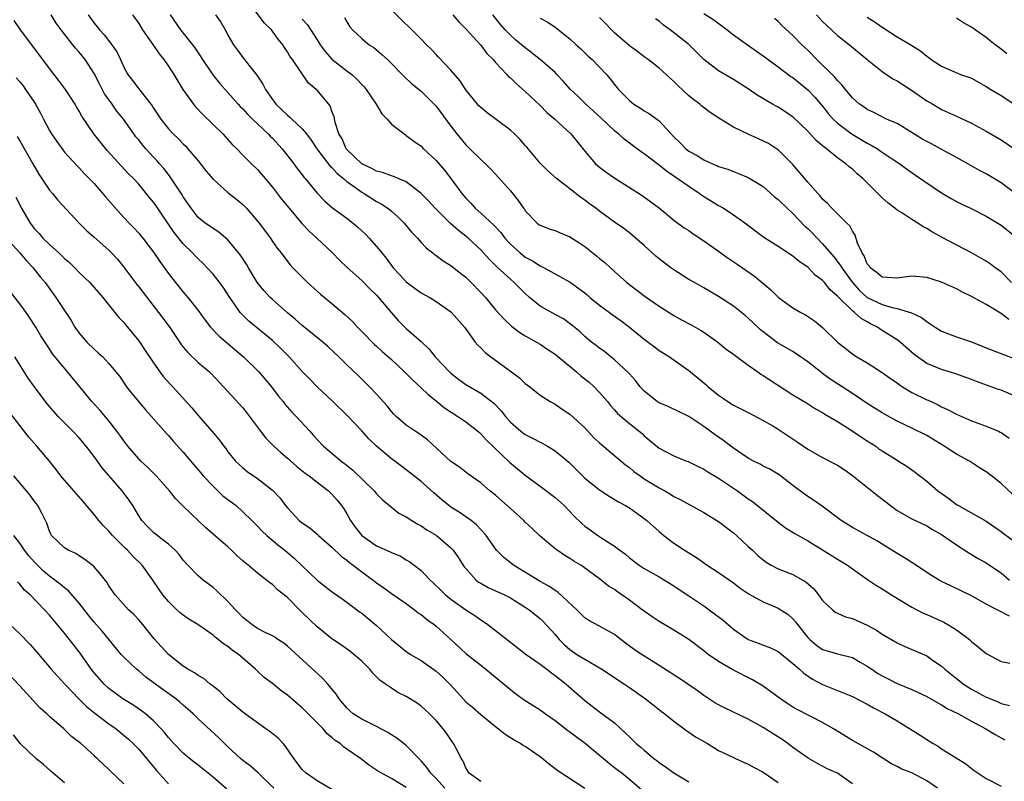
# Model space of a CAD drawing. Units: inches. Extents: x 2595000 to 2598000, y 1539000 to 1542000.
# Drawn here: x 2596435 to 2596567, y 1539738 to 1539840 of the extents above; entities that cross this region are included whole.
import ezdxf

# ---------------------------------------------------------------- set-up
doc = ezdxf.new("R2010")
doc.units = ezdxf.units.IN
doc.header["$MEASUREMENT"] = 0
doc.layers.add('LD25951539_2ft', color=9, linetype='Continuous')

msp = doc.modelspace()

# ---------------------------------------------------------------- linework, layer by layer
at = {"layer": 'LD25951539_2ft'}
for points, elevation in [([(2596568.14, 1539760.14), (2596566.81, 1539760.81), (2596566.47, 1539761), (2596565, 1539761.77), (2596563, 1539762.89), (2596560.22, 1539764.22), (2596559, 1539764.82), (2596558.67, 1539765), (2596557.62, 1539765.62), (2596557, 1539766), (2596555.22, 1539767.22), (2596555, 1539767.35), (2596554, 1539768), (2596553, 1539768.57), (2596550.27, 1539770.27), (2596547, 1539772.05), (2596545.47, 1539773), (2596542.95, 1539774.95), (2596541.76, 1539775.76), (2596541, 1539776.22), (2596540.55, 1539776.55), (2596539, 1539777.71), (2596537.35, 1539779), (2596537.15, 1539779.15), (2596535.9, 1539779.9), (2596535, 1539780.33), (2596534.58, 1539780.58), (2596533.7, 1539781), (2596533, 1539781.37), (2596531, 1539782.72), (2596529.72, 1539783.72), (2596528.52, 1539784.52), (2596527, 1539785.66), (2596525, 1539787), (2596522.3, 1539788.3), (2596521, 1539788.82), (2596520.72, 1539789), (2596519, 1539790.39), (2596518.46, 1539791), (2596517.83, 1539791.83), (2596517, 1539792.71), (2596516.87, 1539792.87), (2596515, 1539794.62), (2596514.51, 1539795), (2596513.68, 1539795.68), (2596513, 1539796.17), (2596512.54, 1539796.54), (2596511.9, 1539797), (2596511, 1539797.75), (2596510.37, 1539798.37), (2596509.27, 1539799.27), (2596508.12, 1539800.12), (2596507, 1539800.7), (2596505, 1539801.83), (2596503.58, 1539803), (2596503, 1539803.52), (2596502.25, 1539804.25), (2596501.52, 1539805), (2596501, 1539805.46), (2596499.15, 1539807.15), (2596499, 1539807.32), (2596498.15, 1539808.14), (2596497.39, 1539809), (2596497, 1539809.41), (2596495.31, 1539811), (2596495, 1539811.26), (2596494, 1539812), (2596492.95, 1539812.95), (2596490.87, 1539815), (2596489.98, 1539815.98), (2596489, 1539817.01), (2596487, 1539818.55), (2596485.28, 1539819.28), (2596485, 1539819.35), (2596483.8, 1539819.8), (2596483, 1539820.01), (2596482.37, 1539820.37), (2596481, 1539821), (2596479, 1539822.91), (2596478.92, 1539823), (2596478.35, 1539824.35), (2596477.94, 1539825), (2596477.45, 1539826.55), (2596477.3, 1539827.3), (2596477, 1539828.05), (2596476.76, 1539828.76), (2596475, 1539830.88), (2596474.87, 1539831), (2596473.83, 1539831.83), (2596471.69, 1539835), (2596471.39, 1539835.39), (2596471, 1539836.06), (2596470.61, 1539836.61), (2596470.38, 1539837), (2596469.77, 1539837.77), (2596468.88, 1539839), (2596467.91, 1539839.91), (2596465.59, 1539843)], 7982), ([(2596558.46, 1539737), (2596557, 1539738), (2596555, 1539739.06), (2596553.58, 1539739.58), (2596553, 1539739.93), (2596552.27, 1539740.27), (2596551, 1539741.07), (2596549.85, 1539741.85), (2596547, 1539743.42), (2596544.46, 1539745), (2596543, 1539745.85), (2596539.58, 1539747.58), (2596539, 1539747.91), (2596538.33, 1539748.33), (2596537.31, 1539749), (2596535, 1539750.7), (2596533.58, 1539751.58), (2596530.93, 1539752.93), (2596529, 1539754.05), (2596527.61, 1539755), (2596527, 1539755.48), (2596524.98, 1539756.98), (2596523, 1539758.24), (2596521, 1539759.43), (2596520.06, 1539760.06), (2596519, 1539760.79), (2596518.74, 1539761), (2596517, 1539762.27), (2596515.4, 1539763.4), (2596515, 1539763.71), (2596514.19, 1539764.19), (2596513, 1539765.17), (2596510.79, 1539766.79), (2596510.47, 1539767), (2596509.54, 1539767.54), (2596509, 1539767.91), (2596508.31, 1539768.31), (2596507.27, 1539769), (2596507, 1539769.21), (2596505, 1539770.88), (2596503.91, 1539771.91), (2596503, 1539772.8), (2596502.82, 1539773), (2596501.87, 1539773.87), (2596499, 1539776.41), (2596498.25, 1539777), (2596497, 1539778.07), (2596495.29, 1539779.29), (2596494.16, 1539780.16), (2596493, 1539780.96), (2596489.86, 1539783.86), (2596488.7, 1539784.7), (2596488.19, 1539785), (2596487, 1539785.83), (2596485.64, 1539787), (2596485.32, 1539787.32), (2596485, 1539787.66), (2596484.41, 1539788.41), (2596483, 1539790.01), (2596482.06, 1539791), (2596480.51, 1539792.51), (2596479, 1539793.94), (2596477.91, 1539795), (2596476.42, 1539796.42), (2596475.75, 1539797), (2596473, 1539799.23), (2596472.07, 1539800.07), (2596471, 1539800.94), (2596469, 1539802.71), (2596468.69, 1539803), (2596467.88, 1539803.88), (2596466.98, 1539804.98), (2596465.75, 1539807), (2596465.48, 1539807.48), (2596464.7, 1539808.7), (2596463, 1539810.77), (2596461.78, 1539811.78), (2596461, 1539812.26), (2596460.58, 1539812.58), (2596459.94, 1539813), (2596459, 1539813.77), (2596458.04, 1539815), (2596457, 1539816.52), (2596456.83, 1539816.83), (2596455.24, 1539819.24), (2596455, 1539819.53), (2596454.37, 1539820.37), (2596453.82, 1539821), (2596453.43, 1539821.43), (2596453, 1539821.87), (2596451.97, 1539823), (2596451.52, 1539823.52), (2596451, 1539824.2), (2596450.63, 1539824.63), (2596450.36, 1539825), (2596448.97, 1539827), (2596448.08, 1539828.08), (2596447.44, 1539829), (2596446.41, 1539830.41), (2596445.72, 1539831.72), (2596445, 1539833.13), (2596443.8, 1539835), (2596443, 1539836), (2596442.52, 1539836.52), (2596442.15, 1539837), (2596441, 1539838.41), (2596440.56, 1539839), (2596439.92, 1539839.92), (2596439.23, 1539841)], 7972), ([(2596444.21, 1539841), (2596445, 1539839.92), (2596445.41, 1539839.41), (2596445.71, 1539839), (2596446.34, 1539838.34), (2596447.41, 1539837), (2596448.04, 1539836.04), (2596448.54, 1539835), (2596449, 1539833.96), (2596449.55, 1539833), (2596450.18, 1539832.18), (2596451, 1539831.05), (2596452.8, 1539828.8), (2596453, 1539828.45), (2596454, 1539827), (2596455, 1539825.7), (2596455.65, 1539825), (2596456.36, 1539824.36), (2596457, 1539823.67), (2596457.34, 1539823.34), (2596457.63, 1539823), (2596459, 1539821.37), (2596460.05, 1539820.05), (2596461, 1539818.91), (2596463, 1539817.14), (2596464.19, 1539816.19), (2596465, 1539815.5), (2596465.26, 1539815.26), (2596465.5, 1539815), (2596467, 1539813.26), (2596467.21, 1539813), (2596468.71, 1539811), (2596469, 1539810.55), (2596469.64, 1539809.64), (2596470.17, 1539809), (2596470.52, 1539808.52), (2596471.38, 1539807.39), (2596471.75, 1539807), (2596473.71, 1539805), (2596475, 1539803.87), (2596475.45, 1539803.45), (2596477, 1539802.18), (2596478.71, 1539800.71), (2596479.75, 1539799.75), (2596480.43, 1539799), (2596481, 1539798.44), (2596482.7, 1539796.7), (2596483, 1539796.45), (2596483.75, 1539795.75), (2596485, 1539794.65), (2596486.75, 1539793), (2596487.87, 1539791.87), (2596489, 1539790.86), (2596489.93, 1539789.93), (2596491, 1539789.11), (2596492.15, 1539788.15), (2596493.95, 1539787), (2596495, 1539786.26), (2596496.63, 1539785), (2596496.82, 1539784.82), (2596497, 1539784.68), (2596497.8, 1539783.8), (2596500.86, 1539780.86), (2596503, 1539779.11), (2596505, 1539777.63), (2596507, 1539776.08), (2596508.21, 1539775), (2596509.59, 1539773.59), (2596510.6, 1539772.6), (2596511, 1539772.26), (2596511.73, 1539771.73), (2596512.74, 1539771), (2596513.5, 1539770.5), (2596515, 1539769.56), (2596515.74, 1539769), (2596516.47, 1539768.47), (2596517, 1539768), (2596518.34, 1539767), (2596519, 1539766.56), (2596521, 1539765.42), (2596523, 1539764.21), (2596523.72, 1539763.72), (2596525, 1539762.88), (2596527, 1539761.51), (2596528.46, 1539760.46), (2596529.6, 1539759.6), (2596531, 1539758.38), (2596532.97, 1539757), (2596534.47, 1539756.47), (2596535, 1539756.25), (2596535.9, 1539755.9), (2596537, 1539755.37), (2596539, 1539753.78), (2596539.88, 1539753), (2596540.46, 1539752.46), (2596541.65, 1539751.65), (2596543, 1539750.94), (2596547, 1539749.33), (2596549, 1539748.32), (2596549.82, 1539747.82), (2596551.4, 1539747), (2596553, 1539746.04), (2596556.12, 1539744.12), (2596557, 1539743.54), (2596557.88, 1539743), (2596558.59, 1539742.59), (2596559, 1539742.3), (2596560.94, 1539741.06), (2596562.26, 1539740.26), (2596563, 1539739.65), (2596563.39, 1539739.39), (2596563.9, 1539739), (2596565, 1539738.3), (2596567, 1539737.25)], 7974), ([(2596450.15, 1539841), (2596451, 1539839.84), (2596451.53, 1539839), (2596453, 1539836.91), (2596453.76, 1539835.76), (2596454.38, 1539835), (2596455, 1539834.12), (2596455.73, 1539833), (2596456.96, 1539831), (2596458.38, 1539829), (2596458.65, 1539828.65), (2596459.62, 1539827.62), (2596462.31, 1539825), (2596463.57, 1539823.57), (2596464.19, 1539823), (2596465, 1539822.16), (2596466.16, 1539821), (2596467, 1539820.21), (2596469, 1539817.86), (2596470.23, 1539816.23), (2596471.22, 1539815), (2596472.95, 1539812.95), (2596473.94, 1539811.94), (2596474.98, 1539811), (2596477.05, 1539809), (2596478.01, 1539808.01), (2596479.02, 1539807.02), (2596481, 1539805.27), (2596482.12, 1539804.12), (2596483, 1539803.3), (2596483.27, 1539803), (2596485, 1539800.92), (2596485.91, 1539799.91), (2596487, 1539798.85), (2596489, 1539797.06), (2596490.06, 1539796.06), (2596490.9, 1539795), (2596492.8, 1539793), (2596493, 1539792.82), (2596494.03, 1539792.03), (2596495, 1539791.31), (2596497, 1539790.12), (2596498.77, 1539788.77), (2596499.76, 1539787.76), (2596500.33, 1539787), (2596501, 1539786.24), (2596502.41, 1539785), (2596503, 1539784.55), (2596504.04, 1539784.04), (2596505, 1539783.52), (2596505.37, 1539783.37), (2596506.01, 1539783), (2596507, 1539782.39), (2596508.85, 1539780.85), (2596509.86, 1539779.86), (2596510.7, 1539779), (2596511, 1539778.72), (2596513, 1539777.12), (2596514.28, 1539776.28), (2596515.52, 1539775.52), (2596516.48, 1539775), (2596517, 1539774.69), (2596517.99, 1539773.99), (2596519, 1539773.27), (2596519.33, 1539773), (2596521, 1539771.52), (2596521.64, 1539771), (2596523, 1539769.97), (2596525, 1539768.66), (2596526.04, 1539768.04), (2596527.46, 1539767), (2596529, 1539766), (2596531, 1539764.6), (2596531.92, 1539763.92), (2596533.11, 1539763.11), (2596535, 1539762.08), (2596537, 1539761.22), (2596538.34, 1539760.34), (2596539, 1539759.76), (2596539.36, 1539759.36), (2596539.6, 1539759), (2596541, 1539757.27), (2596541.13, 1539757.13), (2596541.27, 1539757), (2596542.21, 1539756.21), (2596543, 1539755.66), (2596545, 1539755.05), (2596547, 1539754.57), (2596548.03, 1539753.97), (2596549, 1539753.43), (2596549.6, 1539753), (2596550.44, 1539752.44), (2596551, 1539752.11), (2596551.74, 1539751.74), (2596553, 1539751.1), (2596555, 1539750.28), (2596557, 1539749.34), (2596558.47, 1539748.47), (2596559, 1539748.21), (2596559.73, 1539747.73), (2596561.25, 1539747), (2596563, 1539746.02), (2596564.96, 1539745), (2596566.22, 1539744.22), (2596567.52, 1539743.51)], 7976), ([(2596455.25, 1539841), (2596456.64, 1539839), (2596458.26, 1539837), (2596458.57, 1539836.57), (2596459.38, 1539835.38), (2596459.59, 1539835), (2596460.96, 1539832.96), (2596461.85, 1539831.85), (2596463, 1539830.57), (2596464.36, 1539829), (2596464.67, 1539828.67), (2596465, 1539828.36), (2596465.64, 1539827.64), (2596466.29, 1539827), (2596468.42, 1539825), (2596468.7, 1539824.7), (2596469, 1539824.42), (2596470.32, 1539823), (2596471.86, 1539821), (2596472.33, 1539820.33), (2596473, 1539819.48), (2596473.2, 1539819.2), (2596473.39, 1539819), (2596475, 1539817.04), (2596476, 1539816), (2596477.07, 1539815.07), (2596479, 1539813.66), (2596479.83, 1539813), (2596480.46, 1539812.46), (2596481.5, 1539811.5), (2596481.99, 1539811), (2596483, 1539809.87), (2596483.69, 1539809), (2596484.29, 1539808.29), (2596485, 1539807.29), (2596485.23, 1539807), (2596486.1, 1539806.1), (2596487, 1539805.11), (2596488.21, 1539804.21), (2596489, 1539803.64), (2596489.42, 1539803.42), (2596490.14, 1539803), (2596491, 1539802.47), (2596493, 1539801.07), (2596493.08, 1539801), (2596494.84, 1539799), (2596496.28, 1539797), (2596496.6, 1539796.6), (2596497, 1539796.24), (2596497.59, 1539795.59), (2596498.36, 1539795), (2596501.13, 1539793), (2596502.2, 1539792.2), (2596503, 1539791.44), (2596503.59, 1539791), (2596505, 1539789.86), (2596506.35, 1539789), (2596507, 1539788.65), (2596507.98, 1539787.98), (2596509, 1539787.32), (2596511, 1539785.46), (2596512.19, 1539784.19), (2596513, 1539783.47), (2596515.9, 1539781), (2596516.48, 1539780.48), (2596517, 1539780.12), (2596517.61, 1539779.61), (2596518.45, 1539779), (2596519, 1539778.62), (2596521, 1539777.4), (2596521.77, 1539777), (2596522.54, 1539776.54), (2596523, 1539776.24), (2596523.82, 1539775.82), (2596527, 1539774.07), (2596529, 1539772.86), (2596531, 1539771.35), (2596531.41, 1539771), (2596533, 1539769.52), (2596533.54, 1539769), (2596534.29, 1539768.29), (2596535, 1539767.7), (2596535.4, 1539767.4), (2596536.07, 1539767), (2596537, 1539766.51), (2596539, 1539765.72), (2596540.32, 1539765), (2596540.75, 1539764.75), (2596541.8, 1539763.8), (2596542.44, 1539763), (2596543, 1539762.25), (2596544.34, 1539761), (2596544.69, 1539760.69), (2596545, 1539760.54), (2596546.06, 1539760.06), (2596547, 1539759.81), (2596549, 1539758.93), (2596550.24, 1539758.24), (2596551, 1539757.72), (2596553, 1539756.53), (2596554.05, 1539756.05), (2596555.46, 1539755.46), (2596557, 1539754.79), (2596557.72, 1539754.28), (2596559, 1539753.41), (2596559.44, 1539753), (2596561, 1539751.74), (2596561.42, 1539751.42), (2596561.93, 1539751), (2596563, 1539750.33), (2596565, 1539749.25), (2596565.19, 1539749.19), (2596565.57, 1539749), (2596566.6, 1539748.6), (2596567, 1539748.4), (2596568.14, 1539748.14)], 7978), ([(2596461.34, 1539841), (2596462.03, 1539840.03), (2596462.77, 1539838.77), (2596463, 1539838.27), (2596463.74, 1539837), (2596464.28, 1539836.28), (2596465, 1539835.27), (2596465.98, 1539834.02), (2596466.9, 1539832.9), (2596467.71, 1539831.71), (2596468.04, 1539831), (2596469, 1539829.64), (2596469.28, 1539829.28), (2596469.46, 1539829), (2596471, 1539827.51), (2596471.3, 1539827.3), (2596471.59, 1539827), (2596473, 1539825.68), (2596473.55, 1539825), (2596474.18, 1539824.18), (2596474.96, 1539823), (2596476.72, 1539820.72), (2596477, 1539820.48), (2596477.7, 1539819.7), (2596478.55, 1539819), (2596479, 1539818.6), (2596480.36, 1539817.64), (2596481, 1539817.17), (2596481.31, 1539817), (2596483, 1539815.92), (2596483.61, 1539815.61), (2596484.51, 1539815), (2596485, 1539814.59), (2596485.84, 1539813.84), (2596486.7, 1539813), (2596487.76, 1539811.76), (2596488.49, 1539811), (2596489, 1539810.41), (2596489.68, 1539809.68), (2596490.57, 1539809), (2596490.8, 1539808.8), (2596491, 1539808.66), (2596491.94, 1539807.94), (2596493, 1539807.32), (2596494.28, 1539806.28), (2596495, 1539805.72), (2596495.73, 1539805), (2596497, 1539803.69), (2596497.65, 1539803), (2596499, 1539801.36), (2596500.12, 1539800.12), (2596501.13, 1539799.13), (2596502.28, 1539798.28), (2596503, 1539797.86), (2596505, 1539796.74), (2596506.02, 1539796.02), (2596507, 1539795.39), (2596509.91, 1539793), (2596510.48, 1539792.48), (2596511.59, 1539791.59), (2596512.26, 1539791), (2596513, 1539790.22), (2596514.05, 1539789), (2596514.48, 1539788.48), (2596515, 1539787.89), (2596515.4, 1539787.4), (2596517, 1539786.05), (2596518.71, 1539784.71), (2596519, 1539784.41), (2596521, 1539782.74), (2596523, 1539781.69), (2596524.68, 1539781), (2596524.92, 1539780.92), (2596526.26, 1539780.26), (2596527, 1539779.91), (2596527.54, 1539779.54), (2596529, 1539778.71), (2596531.54, 1539777), (2596533, 1539775.93), (2596533.55, 1539775.55), (2596537, 1539772.8), (2596538.02, 1539772.02), (2596539.25, 1539771.25), (2596541, 1539770.26), (2596542.83, 1539769.17), (2596545, 1539767.79), (2596546.34, 1539767), (2596547, 1539766.5), (2596549.05, 1539765.05), (2596550.24, 1539764.24), (2596551, 1539763.8), (2596552.26, 1539763), (2596554.11, 1539761.89), (2596555, 1539761.34), (2596556.54, 1539760.54), (2596557, 1539760.35), (2596559.31, 1539759.31), (2596559.85, 1539759), (2596561, 1539758.28), (2596562.73, 1539757), (2596563, 1539756.75), (2596563.95, 1539755.95), (2596565, 1539755.13), (2596565.08, 1539755.08), (2596567, 1539754.05), (2596568.19, 1539753.81)], 7980), ([(2596568.54, 1539776.54), (2596567, 1539777.98), (2596565.71, 1539779), (2596565, 1539779.54), (2596564.11, 1539780.11), (2596562.76, 1539781), (2596561, 1539781.94), (2596559.36, 1539783), (2596557, 1539784.42), (2596555, 1539785.41), (2596553, 1539786.36), (2596551.3, 1539787.3), (2596551, 1539787.48), (2596550.08, 1539788.08), (2596549, 1539788.73), (2596547, 1539790.09), (2596545.64, 1539791), (2596544.03, 1539792.03), (2596543, 1539792.79), (2596542.87, 1539792.87), (2596541, 1539794.36), (2596539.44, 1539795.44), (2596539, 1539795.72), (2596536.92, 1539796.92), (2596535, 1539798.36), (2596534.66, 1539798.66), (2596533.62, 1539799.62), (2596533, 1539800.23), (2596532.59, 1539800.59), (2596531, 1539801.84), (2596529, 1539803.15), (2596527, 1539804.31), (2596525.75, 1539805), (2596525, 1539805.44), (2596523, 1539806.7), (2596522.59, 1539807), (2596521, 1539808.19), (2596520.56, 1539808.56), (2596519, 1539810), (2596517.39, 1539811.39), (2596517, 1539811.7), (2596516.26, 1539812.26), (2596515, 1539813.14), (2596513, 1539814.59), (2596512.48, 1539815), (2596511.62, 1539815.62), (2596511, 1539816.1), (2596510.45, 1539816.45), (2596509, 1539817.63), (2596507.22, 1539819), (2596506.04, 1539820.04), (2596505, 1539821.08), (2596503.21, 1539823.21), (2596503, 1539823.44), (2596502.28, 1539824.28), (2596501.54, 1539825), (2596501, 1539825.5), (2596497.86, 1539827.86), (2596497, 1539828.54), (2596496.77, 1539828.77), (2596496.56, 1539829), (2596495, 1539830.95), (2596494.21, 1539832.21), (2596493, 1539833.6), (2596491.34, 1539835.34), (2596491, 1539835.68), (2596490.37, 1539836.37), (2596489.72, 1539837), (2596489, 1539837.75), (2596485, 1539841.68)], 7988), ([(2596493.25, 1539841), (2596494.07, 1539840.07), (2596495, 1539839.14), (2596496.97, 1539837), (2596497.84, 1539835.84), (2596498.67, 1539835), (2596499, 1539834.6), (2596500.52, 1539833), (2596500.74, 1539832.74), (2596501, 1539832.53), (2596501.77, 1539831.77), (2596503, 1539830.73), (2596505, 1539828.83), (2596505.9, 1539827.9), (2596506.99, 1539827), (2596509.13, 1539825), (2596511, 1539822.68), (2596512.46, 1539821), (2596513, 1539820.52), (2596513.87, 1539819.87), (2596515.04, 1539819.04), (2596518.71, 1539816.71), (2596519.89, 1539815.89), (2596521.07, 1539815), (2596523, 1539813.42), (2596524.39, 1539812.39), (2596525, 1539811.99), (2596525.57, 1539811.57), (2596527, 1539810.64), (2596529, 1539809.21), (2596530.27, 1539808.27), (2596531.48, 1539807.48), (2596533.85, 1539805.85), (2596536.05, 1539804.05), (2596537, 1539803.06), (2596537.08, 1539803), (2596539, 1539801.6), (2596540.06, 1539801), (2596540.69, 1539800.69), (2596541.88, 1539799.88), (2596542.98, 1539798.98), (2596545, 1539796.98), (2596547.24, 1539795.24), (2596547.61, 1539795), (2596549, 1539794.2), (2596551, 1539792.92), (2596552.11, 1539792.11), (2596553, 1539791.53), (2596553.3, 1539791.3), (2596553.76, 1539791), (2596555, 1539790.24), (2596557, 1539789.25), (2596557.18, 1539789.18), (2596558.54, 1539788.54), (2596559, 1539788.29), (2596559.89, 1539787.89), (2596561, 1539787.29), (2596563, 1539786.41), (2596565, 1539785.68), (2596566.63, 1539785), (2596566.89, 1539784.89), (2596567, 1539784.82), (2596568.08, 1539784.08)], 7990), ([(2596569, 1539789.68), (2596567, 1539790.53), (2596566.64, 1539790.64), (2596565.68, 1539791), (2596563.68, 1539791.68), (2596563, 1539791.97), (2596560.78, 1539792.78), (2596559, 1539793.31), (2596558.45, 1539793.55), (2596557, 1539794.13), (2596555.32, 1539795.32), (2596553.41, 1539797), (2596553, 1539797.3), (2596551, 1539798.57), (2596550.73, 1539798.73), (2596550.37, 1539799), (2596549.45, 1539799.45), (2596549, 1539799.71), (2596548.16, 1539800.16), (2596547.29, 1539801), (2596547, 1539801.22), (2596545.08, 1539803.08), (2596545, 1539803.18), (2596544.02, 1539804.02), (2596543.24, 1539805), (2596543, 1539805.27), (2596542, 1539806), (2596541, 1539807.06), (2596539.83, 1539807.83), (2596539, 1539808.55), (2596537, 1539809.85), (2596535.07, 1539811.07), (2596532.51, 1539813), (2596531, 1539814.06), (2596529.62, 1539815), (2596529.23, 1539815.23), (2596529, 1539815.33), (2596526.74, 1539816.74), (2596526.41, 1539817), (2596525, 1539817.91), (2596523, 1539819.33), (2596521.98, 1539819.98), (2596521, 1539820.8), (2596520.88, 1539820.88), (2596519, 1539822.32), (2596518.59, 1539822.59), (2596517, 1539823.76), (2596516.3, 1539824.3), (2596515.53, 1539825), (2596515, 1539825.44), (2596513.17, 1539827.18), (2596511.15, 1539829), (2596510.07, 1539830.07), (2596509.09, 1539831), (2596508.11, 1539832.11), (2596507.26, 1539833), (2596507, 1539833.26), (2596505.02, 1539835.02), (2596502.76, 1539836.76), (2596502.5, 1539837), (2596501.68, 1539837.68), (2596501, 1539838.28), (2596500.31, 1539839), (2596499.69, 1539839.69), (2596498.64, 1539841)], 7992), ([(2596527, 1539841.22), (2596528.36, 1539840.36), (2596530.16, 1539839), (2596531, 1539838.34), (2596532.88, 1539837), (2596535, 1539835.51), (2596535.66, 1539835), (2596537, 1539834.04), (2596538.74, 1539832.74), (2596539, 1539832.57), (2596541, 1539830.95), (2596541.95, 1539829.95), (2596543, 1539828.73), (2596543.76, 1539827.76), (2596544.43, 1539827), (2596545, 1539826.46), (2596546.96, 1539824.96), (2596549, 1539823.74), (2596549.51, 1539823.51), (2596550.36, 1539823), (2596550.75, 1539822.75), (2596551, 1539822.57), (2596552.33, 1539821.67), (2596553.36, 1539821), (2596554.29, 1539820.29), (2596555.47, 1539819.47), (2596559, 1539817.1), (2596560.3, 1539816.3), (2596561, 1539815.91), (2596561.61, 1539815.61), (2596562.87, 1539815), (2596565, 1539813.95), (2596567, 1539812.72), (2596569.07, 1539811.07)], 8000), ([(2596542.19, 1539841), (2596543, 1539840.14), (2596543.57, 1539839.57), (2596545, 1539838.25), (2596546.6, 1539837), (2596549, 1539835), (2596551, 1539833.42), (2596552.43, 1539832.43), (2596553, 1539832.15), (2596554.83, 1539831), (2596557, 1539829.44), (2596557.81, 1539829), (2596559, 1539828.28), (2596561, 1539827.4), (2596563, 1539826.47), (2596565, 1539825.39), (2596567, 1539824.19), (2596569, 1539822.84)], 8004), ([(2596547, 1539737.57), (2596545, 1539739), (2596543.6, 1539739.6), (2596543, 1539739.94), (2596542.3, 1539740.3), (2596541.04, 1539741.04), (2596539, 1539742.48), (2596538.32, 1539743), (2596537.54, 1539743.54), (2596535, 1539745.17), (2596533, 1539746.28), (2596529.79, 1539747.79), (2596529, 1539748.2), (2596528.5, 1539748.5), (2596527, 1539749.48), (2596526.13, 1539750.13), (2596524.87, 1539751), (2596523.75, 1539751.75), (2596521, 1539753.52), (2596519.67, 1539754.33), (2596518.61, 1539755), (2596517.66, 1539755.66), (2596516.5, 1539756.5), (2596515.85, 1539757), (2596515, 1539757.67), (2596513, 1539758.8), (2596511.57, 1539759.57), (2596511, 1539759.93), (2596510.46, 1539760.46), (2596509.92, 1539761), (2596507.38, 1539763.38), (2596507, 1539763.6), (2596506.18, 1539764.18), (2596505, 1539764.82), (2596501.41, 1539767), (2596501, 1539767.33), (2596500.05, 1539768.05), (2596499.14, 1539769), (2596497.74, 1539771), (2596497.4, 1539771.4), (2596497, 1539771.81), (2596496.44, 1539772.44), (2596495.71, 1539773), (2596495, 1539773.5), (2596494.11, 1539774.11), (2596493, 1539774.8), (2596492.73, 1539775), (2596491.77, 1539775.78), (2596490.71, 1539776.71), (2596489, 1539778.26), (2596487, 1539779.83), (2596485.45, 1539781), (2596485, 1539781.32), (2596483, 1539782.99), (2596481.97, 1539783.97), (2596481, 1539785.07), (2596479.1, 1539787.1), (2596477.07, 1539789.07), (2596474.99, 1539791), (2596474, 1539792), (2596473, 1539793.04), (2596471.26, 1539795), (2596470.13, 1539796.13), (2596469, 1539797.2), (2596465.83, 1539799.83), (2596464.81, 1539800.81), (2596464.66, 1539801), (2596463.89, 1539802.11), (2596463.25, 1539803), (2596462.37, 1539804.37), (2596461.52, 1539805.52), (2596461, 1539806.13), (2596460.22, 1539807), (2596459.62, 1539807.62), (2596459, 1539808.18), (2596458.59, 1539808.59), (2596458.24, 1539809), (2596457, 1539810.21), (2596455.76, 1539811.76), (2596454.14, 1539814.14), (2596453.35, 1539815.35), (2596453, 1539815.84), (2596452.46, 1539816.46), (2596451, 1539818.23), (2596450.29, 1539819), (2596449.65, 1539819.65), (2596446.78, 1539822.78), (2596446.59, 1539823), (2596444.98, 1539825), (2596443.37, 1539827.37), (2596443, 1539828.08), (2596442.65, 1539828.65), (2596442.46, 1539829), (2596441.17, 1539831), (2596440.23, 1539832.23), (2596439, 1539833.78), (2596435, 1539839.15), (2596434.27, 1539840.27)], 7970), ([(2596473, 1539840.42), (2596473.69, 1539839.69), (2596475, 1539837.65), (2596475.4, 1539837), (2596476.09, 1539836.09), (2596477, 1539835.08), (2596479, 1539833.5), (2596479.65, 1539833), (2596480.36, 1539832.36), (2596481, 1539831.66), (2596481.32, 1539831.32), (2596481.58, 1539831), (2596482.95, 1539829), (2596483.71, 1539827.71), (2596484.41, 1539827), (2596485, 1539826.31), (2596486.7, 1539825), (2596486.87, 1539824.87), (2596487, 1539824.81), (2596488.01, 1539824.01), (2596489, 1539823.35), (2596489.33, 1539823), (2596491, 1539821.44), (2596492.12, 1539820.12), (2596493, 1539819), (2596494.45, 1539817), (2596495, 1539816.34), (2596495.67, 1539815.67), (2596496.27, 1539815), (2596497, 1539814.36), (2596498.75, 1539812.75), (2596499.73, 1539811.73), (2596500.26, 1539811), (2596501, 1539810.18), (2596502.29, 1539809), (2596503, 1539808.42), (2596503.95, 1539807.95), (2596505, 1539807.24), (2596505.18, 1539807.18), (2596505.54, 1539807), (2596509.04, 1539805.04), (2596511, 1539803.62), (2596511.34, 1539803.34), (2596511.69, 1539803), (2596513, 1539801.96), (2596514.31, 1539801), (2596514.7, 1539800.7), (2596515.88, 1539799.88), (2596517.03, 1539799.03), (2596519, 1539797.4), (2596519.54, 1539797), (2596520.36, 1539796.36), (2596521, 1539795.89), (2596522.4, 1539795), (2596525, 1539793.17), (2596527, 1539791.5), (2596527.28, 1539791.28), (2596527.59, 1539791), (2596529, 1539789.85), (2596529.52, 1539789.52), (2596530.26, 1539789), (2596531, 1539788.53), (2596533, 1539787.52), (2596535, 1539786.46), (2596536.28, 1539785.72), (2596537, 1539785.29), (2596539.59, 1539783.59), (2596541, 1539782.59), (2596543, 1539781.46), (2596544.64, 1539780.64), (2596545, 1539780.43), (2596545.87, 1539779.87), (2596547, 1539779.04), (2596550.36, 1539776.36), (2596551.5, 1539775.5), (2596552.12, 1539775), (2596553, 1539774.36), (2596555, 1539773.22), (2596557, 1539772.28), (2596557.79, 1539771.79), (2596559, 1539771.13), (2596561, 1539769.75), (2596562.64, 1539768.64), (2596563.9, 1539767.9), (2596565, 1539767.3), (2596566.39, 1539766.39), (2596567, 1539765.97), (2596568.14, 1539765)], 7984), ([(2596478.68, 1539840.68), (2596479, 1539840.08), (2596479.42, 1539839.42), (2596479.78, 1539839), (2596481, 1539837.83), (2596482.02, 1539837), (2596482.61, 1539836.61), (2596483.7, 1539835.7), (2596484.45, 1539835), (2596486.72, 1539832.72), (2596487.74, 1539831.74), (2596489, 1539830.74), (2596490.74, 1539829), (2596491, 1539828.73), (2596493, 1539826.03), (2596493.8, 1539825), (2596495, 1539823.52), (2596495.55, 1539823), (2596497, 1539821.55), (2596497.63, 1539821), (2596498.32, 1539820.32), (2596499, 1539819.59), (2596501, 1539817.36), (2596502.04, 1539816.04), (2596502.77, 1539815), (2596502.88, 1539814.88), (2596503, 1539814.67), (2596504.61, 1539813), (2596504.83, 1539812.83), (2596505, 1539812.71), (2596506.23, 1539812.23), (2596507, 1539811.99), (2596507.69, 1539811.69), (2596509, 1539811.16), (2596510.32, 1539810.32), (2596511, 1539809.85), (2596512.6, 1539808.6), (2596513, 1539808.25), (2596513.69, 1539807.69), (2596514.48, 1539807), (2596515, 1539806.5), (2596516.67, 1539805), (2596519.12, 1539803.12), (2596521, 1539801.82), (2596523, 1539800.57), (2596524.01, 1539800.01), (2596525.32, 1539799.32), (2596526.59, 1539798.59), (2596527, 1539798.33), (2596528.88, 1539797), (2596530.04, 1539796.04), (2596531, 1539795.38), (2596531.21, 1539795.21), (2596533, 1539793.9), (2596534.3, 1539793), (2596534.7, 1539792.7), (2596535, 1539792.52), (2596535.91, 1539791.91), (2596539, 1539789.89), (2596540.81, 1539788.81), (2596542.04, 1539788.04), (2596543, 1539787.53), (2596543.31, 1539787.31), (2596545, 1539786.31), (2596546.85, 1539785.15), (2596548.21, 1539784.21), (2596549, 1539783.73), (2596550.14, 1539783), (2596550.62, 1539782.62), (2596551, 1539782.36), (2596553, 1539781.12), (2596553.21, 1539781), (2596554.3, 1539780.3), (2596555.47, 1539779.47), (2596557, 1539778.29), (2596558.5, 1539777), (2596559.96, 1539775.96), (2596561, 1539775.16), (2596561.25, 1539775), (2596565, 1539772.9), (2596567, 1539771.54), (2596567.3, 1539771.3), (2596569, 1539770.03)], 7986), ([(2596505, 1539840.56), (2596506.04, 1539840.04), (2596507, 1539839.35), (2596509, 1539837.79), (2596509.83, 1539837), (2596510.46, 1539836.46), (2596511.47, 1539835.47), (2596511.99, 1539835), (2596513, 1539833.97), (2596513.92, 1539833), (2596514.43, 1539832.43), (2596515, 1539831.67), (2596515.55, 1539831), (2596517, 1539829.48), (2596517.62, 1539829), (2596518.48, 1539828.48), (2596519, 1539828.11), (2596519.72, 1539827.72), (2596521, 1539826.75), (2596523, 1539824.59), (2596523.82, 1539823.82), (2596524.58, 1539823), (2596525, 1539822.67), (2596526.12, 1539822.12), (2596527, 1539821.51), (2596528.16, 1539821), (2596528.77, 1539820.77), (2596529, 1539820.64), (2596530.26, 1539820.26), (2596531, 1539819.95), (2596531.69, 1539819.69), (2596533, 1539819.16), (2596535, 1539817.92), (2596536.54, 1539816.54), (2596537, 1539816.18), (2596538.21, 1539815), (2596539, 1539814.28), (2596540.61, 1539812.61), (2596541, 1539812.28), (2596541.65, 1539811.65), (2596542.25, 1539811), (2596543, 1539810.23), (2596544.48, 1539808.48), (2596545.37, 1539807.37), (2596545.56, 1539807), (2596547, 1539805), (2596547.96, 1539803.96), (2596549, 1539803.02), (2596551, 1539802.05), (2596552.36, 1539801.64), (2596553, 1539801.53), (2596554.95, 1539800.95), (2596556.31, 1539800.31), (2596557, 1539799.75), (2596557.48, 1539799.48), (2596558.14, 1539799), (2596559, 1539798.49), (2596561, 1539797.72), (2596563, 1539797.02), (2596564.47, 1539796.47), (2596565, 1539796.25), (2596567.33, 1539795.33), (2596569, 1539794.72)], 7994), ([(2596568.04, 1539800.04), (2596567, 1539800.86), (2596566.91, 1539800.91), (2596565, 1539802.07), (2596563, 1539803.15), (2596561.74, 1539803.74), (2596561, 1539804.15), (2596559, 1539805.05), (2596557, 1539805.68), (2596555, 1539805.88), (2596553, 1539805.6), (2596552.37, 1539805.63), (2596551, 1539805.74), (2596550.33, 1539806.33), (2596549.4, 1539807), (2596549.25, 1539807.24), (2596549, 1539807.53), (2596548.59, 1539808.59), (2596548.3, 1539809), (2596547.7, 1539810.3), (2596547.38, 1539811.38), (2596547, 1539811.94), (2596546.66, 1539812.66), (2596546.27, 1539813), (2596544.24, 1539815), (2596543.64, 1539815.64), (2596543, 1539816.24), (2596542.68, 1539816.68), (2596542.35, 1539817), (2596541, 1539818.51), (2596538.93, 1539820.93), (2596537, 1539822.85), (2596536.8, 1539823), (2596535.71, 1539823.71), (2596534.36, 1539824.36), (2596532.96, 1539824.96), (2596531, 1539825.92), (2596529.24, 1539827), (2596527.89, 1539827.89), (2596526.74, 1539828.74), (2596526.47, 1539829), (2596525.62, 1539829.62), (2596525, 1539830.14), (2596523.52, 1539831.52), (2596523, 1539832.06), (2596522.48, 1539832.48), (2596521.94, 1539833), (2596521, 1539833.85), (2596519.54, 1539835), (2596519, 1539835.39), (2596518.1, 1539836.09), (2596517, 1539836.87), (2596515, 1539838.61), (2596514.6, 1539839), (2596513.83, 1539839.83), (2596513, 1539840.64)], 7996), ([(2596568.41, 1539805), (2596567, 1539806.44), (2596566.69, 1539806.69), (2596566.22, 1539807), (2596565.52, 1539807.52), (2596565, 1539807.87), (2596564.29, 1539808.29), (2596563, 1539809.01), (2596559.07, 1539811.07), (2596557.78, 1539811.78), (2596557, 1539812.28), (2596556.5, 1539812.5), (2596555.78, 1539813), (2596555, 1539813.47), (2596553.63, 1539814.37), (2596553, 1539814.75), (2596552.72, 1539815), (2596551.75, 1539815.75), (2596551, 1539816.42), (2596550.7, 1539816.7), (2596550.43, 1539817), (2596549, 1539818.44), (2596548.42, 1539819), (2596547.65, 1539819.65), (2596547, 1539820.25), (2596546.58, 1539820.58), (2596546.11, 1539821), (2596545, 1539821.8), (2596543.51, 1539823), (2596543.2, 1539823.2), (2596543, 1539823.4), (2596542.12, 1539824.12), (2596541, 1539825.36), (2596539, 1539827.28), (2596537, 1539828.61), (2596536.73, 1539828.73), (2596536.25, 1539829), (2596534.2, 1539830.2), (2596533.12, 1539831), (2596531, 1539832.33), (2596529, 1539833.49), (2596527.03, 1539835.03), (2596525.02, 1539837.02), (2596522.51, 1539839), (2596521.61, 1539839.61), (2596521, 1539840.16), (2596520.5, 1539840.5)], 7998), ([(2596569, 1539816.96), (2596567, 1539818.41), (2596565, 1539819.62), (2596564.09, 1539820.09), (2596562.51, 1539821), (2596561, 1539821.81), (2596558.84, 1539823), (2596557.65, 1539823.65), (2596557, 1539823.97), (2596556.34, 1539824.34), (2596555.25, 1539825), (2596553, 1539826.39), (2596551.59, 1539827), (2596549.89, 1539827.89), (2596549, 1539828.27), (2596548.59, 1539828.59), (2596547.96, 1539829), (2596547, 1539829.84), (2596546.06, 1539831), (2596545.6, 1539831.6), (2596545, 1539832.17), (2596544.64, 1539832.64), (2596542.23, 1539835), (2596541, 1539836.26), (2596540.22, 1539837), (2596539, 1539838.23), (2596537.55, 1539839.55), (2596537, 1539840.11), (2596536.51, 1539840.51)], 8002), ([(2596549, 1539840.69), (2596550.04, 1539840.04), (2596551, 1539839.34), (2596551.23, 1539839.23), (2596553, 1539838.06), (2596554.84, 1539837), (2596556.18, 1539836.18), (2596557, 1539835.45), (2596557.27, 1539835.27), (2596557.61, 1539835), (2596559, 1539834.11), (2596561.55, 1539833), (2596562.64, 1539832.64), (2596563, 1539832.49), (2596565, 1539831.4), (2596565.63, 1539831), (2596567, 1539830.18), (2596569, 1539828.85)], 8006), ([(2596567.77, 1539835.77), (2596567, 1539836.4), (2596566.65, 1539836.65), (2596566.22, 1539837), (2596565.51, 1539837.51), (2596565, 1539837.95), (2596563.51, 1539839), (2596563, 1539839.35), (2596561.96, 1539839.96), (2596561, 1539840.59)], 8008), ([(2596434.53, 1539832.53), (2596435, 1539832), (2596435.45, 1539831.45), (2596435.79, 1539831), (2596437, 1539829.22), (2596437.14, 1539829), (2596437.81, 1539827.81), (2596438.19, 1539827), (2596439, 1539825.47), (2596439.28, 1539825), (2596439.97, 1539823.97), (2596441, 1539822.57), (2596442.71, 1539820.71), (2596443, 1539820.43), (2596443.68, 1539819.68), (2596444.36, 1539819), (2596445, 1539818.33), (2596446.53, 1539816.53), (2596447.86, 1539815), (2596449, 1539813.76), (2596449.72, 1539813), (2596450.36, 1539812.36), (2596451, 1539811.65), (2596451.3, 1539811.3), (2596451.54, 1539811), (2596453, 1539809.09), (2596453.83, 1539807.83), (2596455, 1539806.24), (2596455.95, 1539805), (2596457, 1539803.72), (2596457.63, 1539803), (2596459, 1539801.26), (2596459.94, 1539799.94), (2596460.67, 1539799), (2596461.81, 1539797.81), (2596465.11, 1539795), (2596467.15, 1539793), (2596468.87, 1539791), (2596469.78, 1539789.78), (2596470.43, 1539789), (2596470.67, 1539788.67), (2596471.59, 1539787.59), (2596472.19, 1539787), (2596474, 1539785), (2596474.49, 1539784.49), (2596475, 1539783.89), (2596475.84, 1539783), (2596477.58, 1539781.58), (2596478.24, 1539781), (2596478.69, 1539780.69), (2596479.79, 1539779.79), (2596482.69, 1539777), (2596483, 1539776.61), (2596483.78, 1539775.78), (2596484.75, 1539775), (2596485, 1539774.78), (2596485.99, 1539773.99), (2596487, 1539773.5), (2596487.73, 1539773), (2596488.53, 1539772.53), (2596489, 1539772.3), (2596489.77, 1539771.77), (2596491.01, 1539771.01), (2596493, 1539769.31), (2596493.28, 1539769), (2596494, 1539768), (2596494.79, 1539766.79), (2596495, 1539766.53), (2596496.41, 1539765), (2596496.72, 1539764.72), (2596497, 1539764.56), (2596498.01, 1539764.01), (2596500.21, 1539763), (2596501, 1539762.6), (2596503, 1539761.36), (2596503.53, 1539761), (2596505, 1539759.8), (2596505.41, 1539759.41), (2596507, 1539757.67), (2596507.56, 1539757), (2596508.28, 1539756.28), (2596509, 1539755.67), (2596509.95, 1539755), (2596511, 1539754.33), (2596513.28, 1539753), (2596516.34, 1539751), (2596517, 1539750.54), (2596519.18, 1539749), (2596520.19, 1539748.19), (2596521.32, 1539747.32), (2596521.76, 1539747), (2596523, 1539746), (2596524.71, 1539744.71), (2596525, 1539744.54), (2596525.9, 1539743.9), (2596527.49, 1539743), (2596529, 1539742.05), (2596531, 1539741.12), (2596531.28, 1539741), (2596532.46, 1539740.46), (2596533, 1539740.25), (2596533.78, 1539739.78), (2596535, 1539739.17), (2596537, 1539737.78)], 7968), ([(2596434.65, 1539824.65), (2596435, 1539824.08), (2596436.76, 1539821), (2596437.58, 1539819.58), (2596439, 1539817.45), (2596439.39, 1539817), (2596440.11, 1539816.1), (2596442.99, 1539813), (2596443.99, 1539811.99), (2596445, 1539811.13), (2596447, 1539809.38), (2596447.36, 1539809), (2596448.14, 1539808.14), (2596449, 1539807.09), (2596450.75, 1539804.74), (2596451, 1539804.44), (2596453.67, 1539801), (2596455.09, 1539799.09), (2596456.7, 1539796.7), (2596457, 1539796.3), (2596457.59, 1539795.59), (2596459, 1539794.27), (2596460.51, 1539793), (2596460.76, 1539792.76), (2596462.42, 1539791), (2596465, 1539788.14), (2596465.51, 1539787.51), (2596467.37, 1539785), (2596468.1, 1539784.1), (2596469.17, 1539783), (2596470.13, 1539782.13), (2596471, 1539781.4), (2596472.26, 1539780.26), (2596473.39, 1539779.39), (2596473.95, 1539779), (2596475, 1539778.16), (2596476.52, 1539777), (2596476.75, 1539776.75), (2596477, 1539776.53), (2596477.71, 1539775.72), (2596478.28, 1539775), (2596478.58, 1539774.58), (2596479, 1539773.89), (2596479.51, 1539773), (2596480.12, 1539772.12), (2596481, 1539770.98), (2596483, 1539769.61), (2596484.81, 1539768.81), (2596485, 1539768.7), (2596486.2, 1539768.2), (2596487, 1539767.71), (2596487.45, 1539767.45), (2596488.06, 1539767), (2596489, 1539766.26), (2596490.21, 1539765), (2596490.63, 1539764.63), (2596491.62, 1539763.62), (2596492.25, 1539763), (2596493, 1539762.41), (2596495, 1539761.01), (2596496.21, 1539760.21), (2596497, 1539759.64), (2596497.4, 1539759.4), (2596497.98, 1539759), (2596503.14, 1539755), (2596505, 1539753.67), (2596505.89, 1539753), (2596506.51, 1539752.51), (2596507, 1539752.17), (2596507.64, 1539751.64), (2596508.52, 1539751), (2596511, 1539748.79), (2596513, 1539747.27), (2596515, 1539745.77), (2596516.45, 1539744.45), (2596517, 1539743.89), (2596517.47, 1539743.47), (2596517.92, 1539743), (2596518.53, 1539742.53), (2596519, 1539742.1), (2596520.31, 1539741), (2596520.7, 1539740.7), (2596521, 1539740.44), (2596521.88, 1539739.88), (2596523, 1539739.05), (2596525, 1539737.87)], 7966), ([(2596434.48, 1539816.48), (2596435.25, 1539815), (2596436.4, 1539813), (2596437, 1539812.25), (2596437.61, 1539811.61), (2596438.11, 1539811), (2596439, 1539810.14), (2596440.24, 1539809), (2596441, 1539808.26), (2596441.69, 1539807.69), (2596442.42, 1539807), (2596443, 1539806.38), (2596444.44, 1539805), (2596446.19, 1539803), (2596448.33, 1539800.33), (2596449, 1539799.62), (2596449.27, 1539799.27), (2596451, 1539797.19), (2596451.89, 1539795.89), (2596453, 1539794.22), (2596453.84, 1539793), (2596454.35, 1539792.35), (2596455.3, 1539791.3), (2596455.58, 1539791), (2596458.14, 1539788.14), (2596459, 1539787.12), (2596460.92, 1539784.92), (2596461.84, 1539783.84), (2596462.47, 1539783), (2596462.7, 1539782.7), (2596463, 1539782.26), (2596464.03, 1539781), (2596465, 1539780.08), (2596465.58, 1539779.58), (2596467, 1539778.64), (2596469, 1539777.07), (2596470.02, 1539776.02), (2596470.77, 1539775), (2596471, 1539774.72), (2596472.6, 1539773), (2596473, 1539772.67), (2596474, 1539772), (2596475, 1539771.18), (2596475.19, 1539771), (2596477, 1539769.43), (2596478.22, 1539768.22), (2596479, 1539767.65), (2596479.35, 1539767.35), (2596479.84, 1539767), (2596481, 1539766.1), (2596482.53, 1539765), (2596483, 1539764.62), (2596483.96, 1539763.96), (2596485, 1539763.19), (2596487, 1539761.82), (2596488.12, 1539761), (2596488.6, 1539760.6), (2596489, 1539760.34), (2596489.72, 1539759.72), (2596490.73, 1539759), (2596491, 1539758.78), (2596492.97, 1539757), (2596495, 1539755.11), (2596497, 1539753.53), (2596497.69, 1539753), (2596501, 1539750.25), (2596501.71, 1539749.71), (2596502.87, 1539748.87), (2596505, 1539747.53), (2596505.71, 1539747), (2596507, 1539746.09), (2596508.74, 1539744.74), (2596509, 1539744.57), (2596509.89, 1539743.89), (2596511.06, 1539743.06), (2596513, 1539741.44), (2596514.31, 1539740.31), (2596515, 1539739.79), (2596516.01, 1539739), (2596517, 1539738.2), (2596518.74, 1539736.74)], 7964), ([(2596433.2, 1539811), (2596435, 1539809), (2596435.91, 1539807.91), (2596436.8, 1539807), (2596437.76, 1539805.76), (2596438.4, 1539805), (2596439.87, 1539803), (2596441.91, 1539799.91), (2596442.42, 1539799), (2596443, 1539798.18), (2596444.03, 1539797), (2596445, 1539796.03), (2596445.57, 1539795.57), (2596446.16, 1539795), (2596447, 1539794.14), (2596447.94, 1539793), (2596448.4, 1539792.4), (2596449.38, 1539791), (2596450.08, 1539790.08), (2596451, 1539788.98), (2596451.91, 1539787.91), (2596454.72, 1539784.72), (2596455, 1539784.43), (2596455.66, 1539783.66), (2596457, 1539782.19), (2596458.45, 1539780.45), (2596459, 1539779.84), (2596459.69, 1539779), (2596461, 1539777.63), (2596462.34, 1539776.34), (2596464.1, 1539775), (2596465, 1539774.19), (2596466.24, 1539773), (2596467, 1539772.23), (2596467.59, 1539771.59), (2596468.22, 1539771), (2596469.72, 1539769.72), (2596470.65, 1539769), (2596471.92, 1539767.92), (2596475, 1539764.96), (2596477.24, 1539763.24), (2596477.6, 1539763), (2596479, 1539762.01), (2596480.72, 1539760.72), (2596481, 1539760.52), (2596483, 1539758.88), (2596485, 1539756.98), (2596487, 1539755.37), (2596487.56, 1539755), (2596489, 1539754.19), (2596491, 1539752.75), (2596491.92, 1539751.92), (2596492.83, 1539751), (2596493.87, 1539749.87), (2596494.64, 1539749), (2596495, 1539748.63), (2596495.89, 1539747.89), (2596497, 1539746.93), (2596499, 1539745.29), (2596499.41, 1539745), (2596500.28, 1539744.28), (2596501.5, 1539743.5), (2596502.39, 1539743), (2596502.76, 1539742.76), (2596503, 1539742.63), (2596505, 1539741.25), (2596506.25, 1539740.25), (2596507.39, 1539739.39), (2596511, 1539736.98)], 7962), ([(2596497, 1539737.88), (2596495.47, 1539739), (2596495, 1539739.74), (2596494.65, 1539740.65), (2596494.36, 1539741), (2596493.94, 1539741.94), (2596493.36, 1539743), (2596493.19, 1539743.19), (2596492.39, 1539744.39), (2596491.97, 1539745), (2596491, 1539746.09), (2596490.13, 1539747), (2596489.54, 1539747.54), (2596489, 1539748.05), (2596488.44, 1539748.44), (2596487, 1539749.33), (2596485.87, 1539749.87), (2596485, 1539750.43), (2596484.22, 1539751), (2596483.48, 1539751.48), (2596483, 1539751.98), (2596482.49, 1539752.49), (2596482.09, 1539753), (2596481, 1539754.07), (2596479.95, 1539755), (2596479.42, 1539755.42), (2596478.26, 1539756.25), (2596477, 1539757.1), (2596475, 1539758.7), (2596473, 1539760.65), (2596472.81, 1539760.81), (2596471, 1539762.63), (2596469.69, 1539763.69), (2596469, 1539764.39), (2596468.63, 1539764.63), (2596468.21, 1539765), (2596467, 1539765.93), (2596465.71, 1539767), (2596465.31, 1539767.31), (2596465, 1539767.59), (2596464.24, 1539768.24), (2596463.48, 1539769), (2596463, 1539769.44), (2596460.04, 1539772.04), (2596458.99, 1539773), (2596457, 1539774.93), (2596455.97, 1539775.97), (2596455.14, 1539777), (2596453.34, 1539779), (2596452.17, 1539780.17), (2596451.28, 1539781), (2596451, 1539781.29), (2596449.56, 1539783), (2596449, 1539783.73), (2596448.48, 1539784.48), (2596448.08, 1539785), (2596447, 1539786.39), (2596445.82, 1539787.82), (2596444.72, 1539789), (2596443.29, 1539790.71), (2596441.44, 1539793), (2596439.43, 1539795.43), (2596439, 1539796.09), (2596438.63, 1539796.63), (2596437.85, 1539797.85), (2596437.17, 1539799), (2596436.32, 1539800.32), (2596435.86, 1539801), (2596435, 1539802.17), (2596433.74, 1539803.74)], 7960), ([(2596492.16, 1539737), (2596491, 1539738.28), (2596490.3, 1539739), (2596489.78, 1539739.78), (2596489, 1539740.67), (2596488.66, 1539741), (2596487, 1539742.74), (2596485.74, 1539743.74), (2596485, 1539744.18), (2596484.5, 1539744.5), (2596483, 1539745.29), (2596481, 1539746.28), (2596479.87, 1539747), (2596479.4, 1539747.4), (2596479, 1539747.79), (2596478.45, 1539748.45), (2596477.96, 1539749), (2596477.6, 1539749.6), (2596476.44, 1539751), (2596475.76, 1539751.76), (2596471, 1539756.11), (2596470.51, 1539756.51), (2596469.73, 1539757), (2596469.3, 1539757.3), (2596469, 1539757.48), (2596468.1, 1539757.9), (2596467, 1539758.49), (2596466.2, 1539759), (2596465.55, 1539759.55), (2596465, 1539759.97), (2596464.51, 1539760.51), (2596464.02, 1539761), (2596463, 1539762.11), (2596461.53, 1539763.53), (2596461, 1539763.98), (2596459.68, 1539765), (2596459, 1539765.58), (2596457.63, 1539767), (2596457, 1539767.68), (2596456.43, 1539768.43), (2596455.9, 1539769), (2596455, 1539769.84), (2596453.48, 1539771), (2596453, 1539771.4), (2596452.2, 1539772.2), (2596451.42, 1539773), (2596451, 1539773.65), (2596450.2, 1539775), (2596449.73, 1539775.73), (2596448.8, 1539777), (2596446.1, 1539780.1), (2596445, 1539781.6), (2596443.93, 1539783), (2596443, 1539784.11), (2596442.16, 1539785), (2596441, 1539786.14), (2596440.17, 1539787), (2596439.62, 1539787.62), (2596438.71, 1539788.71), (2596437, 1539790.97), (2596436.15, 1539792.15), (2596435, 1539793.94), (2596434.36, 1539795)], 7958), ([(2596487, 1539737.1), (2596485, 1539738.29), (2596483.25, 1539739.25), (2596483, 1539739.44), (2596482.06, 1539740.06), (2596480.84, 1539741), (2596479, 1539742.26), (2596478.55, 1539742.55), (2596478.09, 1539743), (2596477.42, 1539743.42), (2596477, 1539743.81), (2596476.33, 1539744.33), (2596475.8, 1539745), (2596473.81, 1539747), (2596473, 1539747.79), (2596472.34, 1539748.34), (2596471, 1539749.52), (2596470.13, 1539750.13), (2596469, 1539751.07), (2596467.87, 1539751.87), (2596466.86, 1539752.86), (2596466.73, 1539753), (2596465, 1539754.47), (2596464.41, 1539755), (2596463.56, 1539755.56), (2596463, 1539756.04), (2596462.4, 1539756.4), (2596461.71, 1539757), (2596461.3, 1539757.3), (2596461, 1539757.58), (2596458.94, 1539759), (2596457.75, 1539759.75), (2596457, 1539760.25), (2596456.58, 1539760.58), (2596456.12, 1539761), (2596455, 1539762.09), (2596454.25, 1539763), (2596453.74, 1539763.74), (2596452.92, 1539765), (2596451.48, 1539767), (2596450.21, 1539768.21), (2596449.48, 1539769), (2596449.22, 1539769.22), (2596447.46, 1539771), (2596447, 1539771.55), (2596446.28, 1539772.28), (2596445.64, 1539773), (2596445, 1539773.81), (2596443.54, 1539775.54), (2596441, 1539778.44), (2596440.54, 1539779), (2596439.88, 1539779.88), (2596439, 1539781), (2596437.31, 1539783), (2596436.23, 1539784.23), (2596435, 1539785.77), (2596433.6, 1539787.6)], 7956), ([(2596477, 1539736.82), (2596475, 1539738), (2596473.54, 1539739), (2596473, 1539739.53), (2596471.87, 1539741), (2596470.71, 1539742.71), (2596470.42, 1539743), (2596469.74, 1539743.74), (2596468.63, 1539744.63), (2596468.12, 1539745), (2596467, 1539745.78), (2596465.33, 1539747), (2596465, 1539747.22), (2596462.84, 1539749), (2596461.95, 1539749.95), (2596461, 1539750.72), (2596460.63, 1539751), (2596459.75, 1539751.75), (2596459, 1539752.16), (2596458.52, 1539752.52), (2596457.62, 1539753), (2596457, 1539753.41), (2596454.99, 1539755), (2596453.1, 1539757.1), (2596451.55, 1539759), (2596451, 1539759.63), (2596450.34, 1539760.34), (2596449.64, 1539761), (2596447.84, 1539763), (2596447, 1539764.2), (2596446.7, 1539764.7), (2596445.84, 1539765.84), (2596445, 1539766.76), (2596444.73, 1539767), (2596443.76, 1539767.76), (2596443, 1539768.26), (2596442.55, 1539768.55), (2596441.52, 1539769), (2596441, 1539769.33), (2596439.29, 1539771), (2596439.18, 1539771.17), (2596439, 1539771.55), (2596438.63, 1539772.63), (2596438.45, 1539773), (2596437.97, 1539773.97), (2596437.42, 1539775), (2596437, 1539775.56), (2596436.39, 1539776.39), (2596435.92, 1539777), (2596434.22, 1539779)], 7954), ([(2596469.16, 1539737), (2596467.07, 1539739.07), (2596466, 1539740), (2596465, 1539740.74), (2596464.7, 1539741), (2596463, 1539742.57), (2596461.77, 1539743.77), (2596459, 1539746.34), (2596458.35, 1539747), (2596457.63, 1539747.63), (2596457, 1539748.15), (2596456.55, 1539748.55), (2596456.01, 1539749), (2596454.24, 1539750.25), (2596451.95, 1539751.95), (2596451, 1539752.77), (2596450.71, 1539753), (2596449, 1539754.61), (2596448.63, 1539755), (2596446.1, 1539758.1), (2596445, 1539759.32), (2596444.25, 1539760.25), (2596443, 1539761.89), (2596441.55, 1539763.55), (2596441, 1539763.95), (2596440.45, 1539764.45), (2596439.73, 1539765), (2596439, 1539765.53), (2596438.21, 1539766.21), (2596437.39, 1539767), (2596437, 1539767.39), (2596436.24, 1539768.24), (2596435.63, 1539769), (2596435, 1539769.97), (2596434.22, 1539771)], 7952), ([(2596462.85, 1539736.85), (2596461, 1539738.47), (2596459, 1539740.1), (2596458.48, 1539740.48), (2596457.84, 1539741), (2596457, 1539741.71), (2596455.72, 1539743), (2596455, 1539743.82), (2596454.49, 1539744.49), (2596454.03, 1539745), (2596453, 1539746.07), (2596451.9, 1539747), (2596451.39, 1539747.39), (2596450.2, 1539748.2), (2596448.88, 1539749), (2596447, 1539750.41), (2596446.37, 1539751), (2596445.71, 1539751.71), (2596444.8, 1539752.8), (2596443, 1539755.34), (2596441, 1539757.85), (2596439, 1539760.26), (2596438.34, 1539761), (2596436.39, 1539763), (2596435.65, 1539763.65), (2596435, 1539764.44), (2596434.72, 1539764.72)], 7950), ([(2596433.66, 1539759), (2596435, 1539757.76), (2596436.36, 1539756.36), (2596437.3, 1539755.3), (2596439.23, 1539753), (2596440.06, 1539752.06), (2596441.05, 1539751), (2596442.98, 1539748.98), (2596444, 1539748), (2596445.11, 1539747.11), (2596447, 1539745.67), (2596447.95, 1539745), (2596449.61, 1539743.61), (2596450.26, 1539743), (2596451, 1539742.23), (2596453.39, 1539739.39), (2596455, 1539737.59)], 7948), ([(2596449, 1539737.58), (2596447.24, 1539739.24), (2596447, 1539739.5), (2596446.22, 1539740.22), (2596445.4, 1539741), (2596445.18, 1539741.18), (2596445, 1539741.38), (2596443.2, 1539743), (2596441.97, 1539743.97), (2596440.92, 1539745), (2596439, 1539746.64), (2596438.63, 1539747), (2596437.76, 1539747.76), (2596436.8, 1539748.8), (2596435, 1539750.76), (2596433, 1539752.88)], 7946), ([(2596441, 1539737.74), (2596439.49, 1539739), (2596439.24, 1539739.24), (2596438.18, 1539740.18), (2596437.16, 1539741), (2596435.06, 1539743), (2596434.17, 1539744.17)], 7944)]:
    msp.add_lwpolyline(points, dxfattribs=dict(at, elevation=elevation))

doc.saveas('drawing.dxf')
